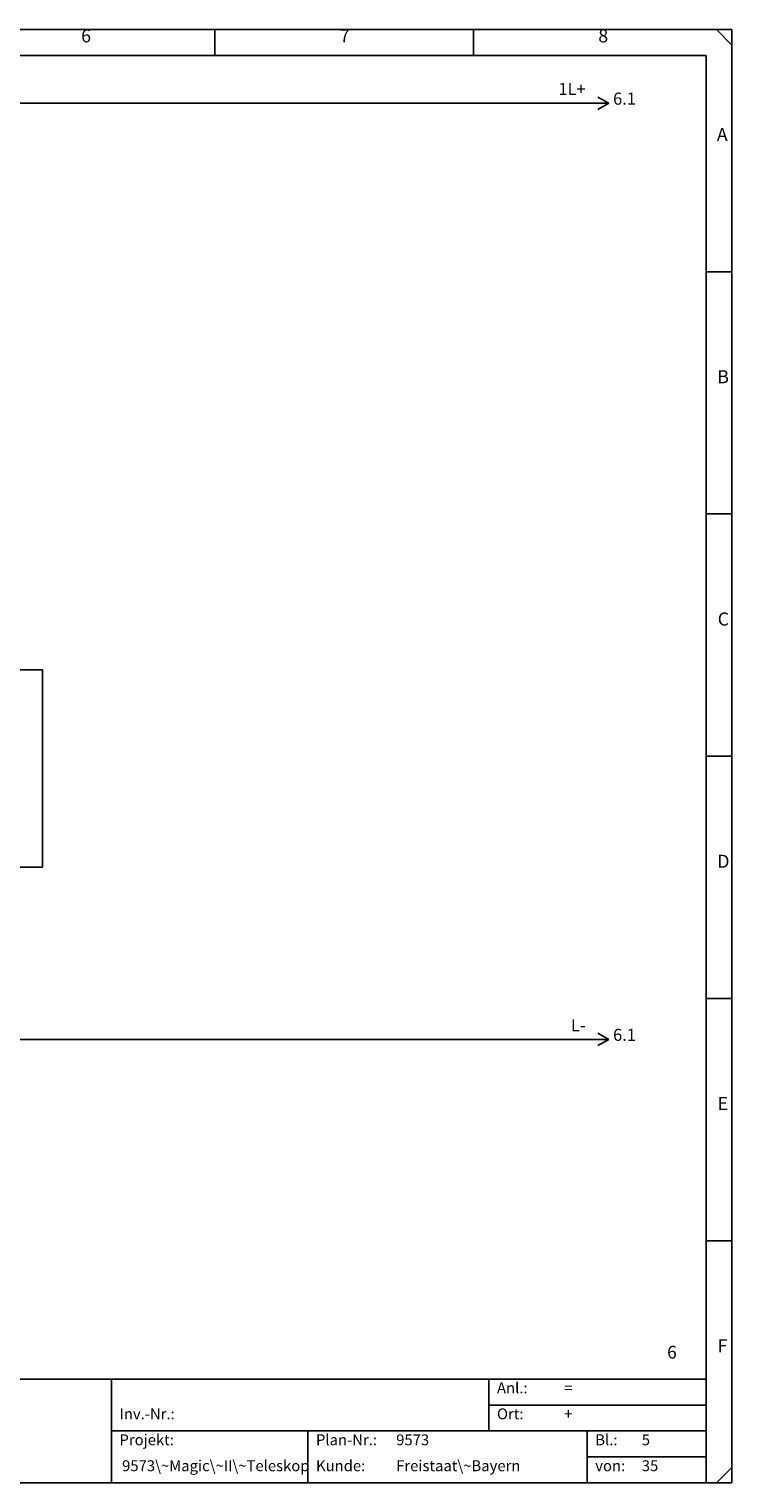
# Model space of a CAD drawing. Units: millimetres. Extents: x 0 to 420, y 0 to 295.
# Drawn here: x 277 to 420, y 0 to 295 of the extents above; entities that cross this region are included whole.
import ezdxf

# ---------------------------------------------------------------- set-up
doc = ezdxf.new("R2010")
doc.units = ezdxf.units.MM
doc.layers.add('CADDY_1', color=7, linetype='CONTINUOUS')
doc.styles.get("Standard").update_dxf_attribs({"font": 'txt', "width": 0.75})

# ---------------------------------------------------------------- blocks, each defined once
blk = doc.blocks.new('BLK2')
at = {"layer": 'CADDY_1', "linetype": 'CONTINUOUS'}
for p, q in [((420, 294.98), (0, 294.98)), ((315, 289.72), (315, 294.98)), ((367.5, 289.72), (367.5, 294.98)), ((416.85, 294.98), (420, 291.82)), ((420, 0), (420, 294.98)), ((5.25, 289.72), (414.75, 289.72)), ((414.75, 21.07), (414.75, 289.72)), ((414.75, 245.82), (420, 245.82)), ((414.75, 196.66), (420, 196.66)), ((414.75, 147.49), (420, 147.49)), ((414.75, 98.33), (420, 98.33)), ((414.75, 49.16), (420, 49.16)), ((414.75, 21.07), (5.25, 21.07)), ((294, 0), (294, 21.07)), ((370.65, 21.07), (370.65, 10.54)), ((414.75, 0), (414.75, 21.07)), ((370.65, 15.8), (414.75, 15.8)), ((294, 10.54), (414.75, 10.54)), ((333.9, 10.54), (333.9, 0)), ((390.6, 10.54), (390.6, 0)), ((390.6, 5.27), (393.75, 5.27)), ((392.7, 5.27), (414.75, 5.27)), ((416.85, 0), (420, 3.16)), ((0, 0), (420, 0))]:
    blk.add_line(p, q, dxfattribs=at)
at = {"layer": 'CADDY_1', "width": 100}
for s, insert, char_height, attachment_point in [('6', (287.87, 291.53), 2.65, 7), ('7', (340.37, 291.53), 2.65, 7), ('8', (392.87, 291.53), 2.65, 7), ('A', (416.93, 271.51), 2.65, 7), ('B', (417.02, 222.35), 2.65, 7), ('C', (417.11, 173.18), 2.65, 7), ('D', (417.02, 124.02), 2.65, 7), ('E', (417.11, 74.86), 2.65, 7), ('6', (408.8, 24.44), 2.58, 9), ('F', (417.11, 25.69), 2.65, 7), ('Anl.:', (372.3, 17.49), 2.212, 7), ('=', (385.95, 17.49), 2.21, 7), ('Inv.-Nr.:', (295.65, 12.22), 2.212, 7), ('Ort:', (372.3, 12.22), 2.212, 7), ('+', (385.95, 12.22), 2.21, 7), ('Projekt:', (295.65, 6.95), 2.212, 7), ('Plan-Nr.:', (335.55, 6.95), 2.212, 7), ('9573', (351.83, 6.95), 2.212, 7), ('Bl.:', (392.25, 6.95), 2.212, 7), ('5', (401.7, 6.95), 2.21, 7), ('9573\\~Magic\\~II\\~Teleskop', (296.18, 1.69), 2.2124, 7), ('Kunde:', (335.55, 1.69), 2.212, 7), ('Freistaat\\~Bayern', (351.83, 1.69), 2.2124, 7), ('von:', (392.25, 1.69), 2.212, 7), ('35', (401.7, 1.69), 2.212, 7)]:
    blk.add_mtext(s, dxfattribs=dict(at, insert=insert, char_height=char_height, attachment_point=attachment_point))
blk = doc.blocks.new('BLK6')
at = {"layer": 'CADDY_1', "linetype": 'CONTINUOUS'}
for q in [(392.75, 281.25), (392.75, 278.75)]:
    blk.add_line((395, 280), q, dxfattribs=at)
blk = doc.blocks.new('BLK8')
at = {"layer": 'CADDY_1', "linetype": 'CONTINUOUS'}
for q in [(392.75, 91.25), (392.75, 88.75)]:
    blk.add_line((395, 90), q, dxfattribs=at)
blk = doc.blocks.new('BLK31')
at = {"layer": 'CADDY_1', "linetype": 'CONTINUOUS'}
for p, q in [((235, 165), (280, 165)), ((235, 125), (235, 165)), ((280, 165), (280, 125)), ((280, 125), (235, 125))]:
    blk.add_line(p, q, dxfattribs=at)

msp = doc.modelspace()

# ---------------------------------------------------------------- linework, layer by layer
at = {"layer": 'CADDY_1', "linetype": 'CONTINUOUS'}
for p, q in [((85, 280), (395, 280)), ((85, 90), (395, 90))]:
    msp.add_line(p, q, dxfattribs=at)

# ---------------------------------------------------------------- block references
at = {"layer": 'CADDY_1'}
for name in ['BLK2', 'BLK6', 'BLK31', 'BLK8']:
    msp.add_blockref(name, (0, 0), dxfattribs=at)

# ---------------------------------------------------------------- texts
at = {"layer": 'CADDY_1', "char_height": 2.45, "width": 100, "attachment_point": 9}
for s, insert in [('1L+', (390.29, 280.9)), ('L-', (390.29, 90.9))]:
    msp.add_mtext(s, dxfattribs=dict(at, insert=insert))
at = {"layer": 'CADDY_1', "color": 1, "char_height": 2.45, "width": 100, "attachment_point": 7}
for insert in [(395.87, 278.95), (395.87, 88.95)]:
    msp.add_mtext('6.1', dxfattribs=dict(at, insert=insert))

doc.saveas('drawing.dxf')
